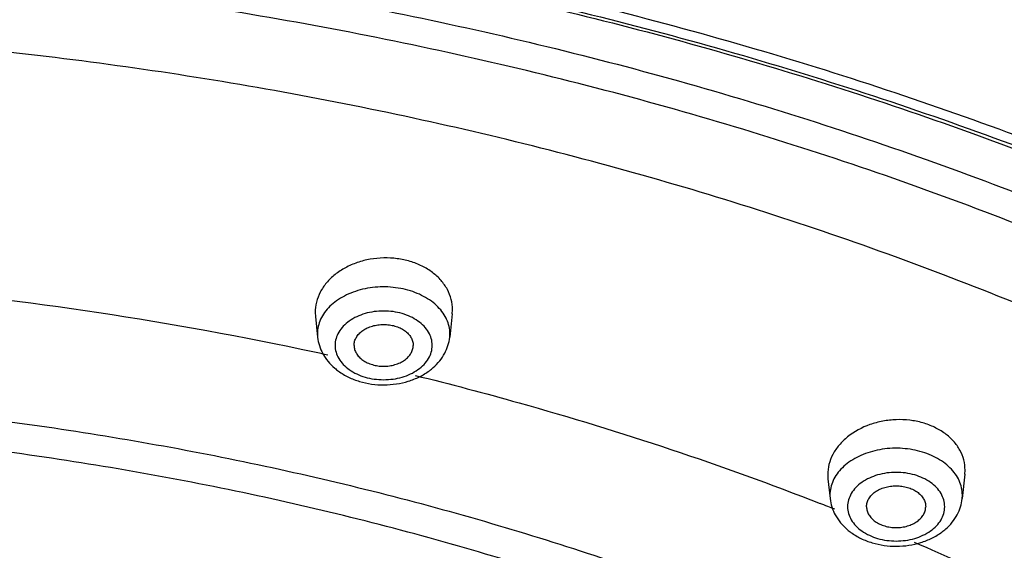
# Model space of a CAD drawing. Units: inches. Extents: x 7.7 to 14.2, y 1 to 17.5.
# Drawn here: x 11.3 to 12.2, y 14 to 14.5 of the extents above; entities that cross this region are included whole.
import ezdxf

# ---------------------------------------------------------------- set-up
doc = ezdxf.new("R2010")
doc.units = ezdxf.units.IN
doc.header["$LTSCALE"] = 1.21
doc.header["$MEASUREMENT"] = 0
doc.layers.get('0').update_dxf_attribs({"linetype": 'CONTINUOUS'})

msp = doc.modelspace()

# ---------------------------------------------------------------- linework, layer by layer
at = {"color": 7, "linetype": 'CONTINUOUS'}
for p, q in [((11.58122, 14.24359), (11.58141, 14.24024)), ((11.69716, 14.24259), (11.69735, 14.24596)), ((11.58141, 14.24025), (11.58328, 14.22269)), ((11.69716, 14.2426), (11.69504, 14.22269)), ((12.13077, 14.10686), (12.13096, 14.11021)), ((12.01483, 14.10637), (12.01502, 14.10306)), ((12.01502, 14.10306), (12.01681, 14.08621)), ((12.13077, 14.10686), (12.12858, 14.08621))]:
    msp.add_line(p, q, dxfattribs=at)
at = {"color": 9, "linetype": 'CONTINUOUS'}
for p, q in [((11.58312, 14.22567), (11.58328, 14.22269)), ((11.69504, 14.22269), (11.6952, 14.22567)), ((12.01665, 14.08918), (12.01681, 14.08621)), ((12.12858, 14.08621), (12.12873, 14.08918))]:
    msp.add_line(p, q, dxfattribs=at)
for centre, radius, start, end in [((10.94535, 11.24165), 3.03563, 77.91865, 84.92458), ((11.66322, 14.22449), 0.03217, 24.65767, 26.43328), ((10.96541, 11.34767), 2.92776, 77.64094, 77.86837), ((12.09657, 14.08792), 0.03237, 24.66249, 27.38494), ((11.06488, 11.67139), 2.58874, 68.46869, 68.62715), ((11.06724, 11.67737), 2.58231, 68.33213, 68.46868)]:
    msp.add_arc(centre, radius, start, end, dxfattribs=at)
at = {"color": 7, "linetype": 'CONTINUOUS'}
for centre, radius, start, end in [((11.63045, 14.23477), 0.0503, 229.58098, 234.05753), ((11.64786, 14.23479), 0.05033, 306.56837, 311.4123), ((12.06398, 14.09828), 0.0503, 229.58098, 234.05753), ((12.08139, 14.09831), 0.05033, 306.56837, 311.4123)]:
    msp.add_arc(centre, radius, start, end, dxfattribs=at)
for points, knots in [([(7.98269, 13.48902), (7.98269, 13.5235), (7.98509, 13.59256), (7.99586, 13.69585), (8.01377, 13.79861), (8.03878, 13.90059), (8.07081, 14.00152), (8.10979, 14.10115), (8.1556, 14.19926), (8.22612, 14.32861), (8.30957, 14.4531), (8.4045, 14.57165), (8.50916, 14.6886), (8.6551, 14.82747), (8.85049, 14.97963), (9.06575, 15.11737), (9.2988, 15.2394), (9.54743, 15.34464), (9.80927, 15.4321), (10.08185, 15.50098), (10.36257, 15.55064), (10.64876, 15.58063), (10.93769, 15.59065), (11.22663, 15.58063), (11.51282, 15.55064), (11.79354, 15.50098), (12.06611, 15.43209), (12.32796, 15.34463), (12.57659, 15.2394), (12.80964, 15.11736), (13.02489, 14.97963), (13.22028, 14.82747), (13.36622, 14.6886), (13.47089, 14.57165), (13.56581, 14.4531), (13.64927, 14.32861), (13.71979, 14.19926), (13.76559, 14.10115), (13.80457, 14.00152), (13.8366, 13.90059), (13.86161, 13.79861), (13.87953, 13.69585), (13.89029, 13.59256), (13.89269, 13.5235), (13.89269, 13.48902)], [0, 0, 0, 0, 0.012939, 0.025913, 0.038944, 0.05206, 0.065289, 0.078657, 0.092186, 0.105897, 0.133923, 0.148279, 0.162875, 0.192801, 0.223741, 0.255683, 0.288582, 0.322357, 0.356903, 0.392092, 0.427778, 0.463803, 0.5, 0.536197, 0.572222, 0.607909, 0.643098, 0.677644, 0.711419, 0.744317, 0.77626, 0.8072, 0.837126, 0.851721, 0.866077, 0.894103, 0.907814, 0.921343, 0.934711, 0.94794, 0.961056, 0.974087, 0.987061, 1, 1, 1, 1]), ([(8.29186, 12.75124), (8.29234, 12.78164), (8.29541, 12.84253), (8.30629, 12.93353), (8.32343, 13.02405), (8.3468, 13.11385), (8.37633, 13.20273), (8.41195, 13.29047), (8.45357, 13.37688), (8.51741, 13.49087), (8.61216, 13.62908), (8.74697, 13.78492), (8.90249, 13.93064), (9.0772, 14.06489), (9.26945, 14.18644), (9.47742, 14.29417), (9.69916, 14.38707), (9.93256, 14.46429), (10.17543, 14.52512), (10.42549, 14.56897), (10.68038, 14.59545), (10.93769, 14.6043), (11.195, 14.59545), (11.44989, 14.56897), (11.69995, 14.52512), (11.94283, 14.46429), (12.17623, 14.38707), (12.39796, 14.29417), (12.60593, 14.18644), (12.79819, 14.06489), (12.9729, 13.93064), (13.12841, 13.78492), (13.26323, 13.62908), (13.35797, 13.49087), (13.42181, 13.37688), (13.46343, 13.29047), (13.49905, 13.20273), (13.52858, 13.11385), (13.55195, 13.02405), (13.5691, 12.93353), (13.57998, 12.84253), (13.58305, 12.78164), (13.58353, 12.75124)], [0, 0, 0, 0, 0.012842, 0.025725, 0.038675, 0.051718, 0.064883, 0.078197, 0.091682, 0.105358, 0.133342, 0.162272, 0.192214, 0.22319, 0.255184, 0.288143, 0.321987, 0.356604, 0.391867, 0.427628, 0.463728, 0.5, 0.536272, 0.572372, 0.608133, 0.643396, 0.678013, 0.711857, 0.744816, 0.77681, 0.807786, 0.837728, 0.866658, 0.894642, 0.908318, 0.921803, 0.935117, 0.948282, 0.961325, 0.974275, 0.987158, 1, 1, 1, 1]), ([(8.31325, 12.84586), (8.31541, 12.87498), (8.3217, 12.93325), (8.33697, 13.02009), (8.35808, 13.10633), (8.38498, 13.1918), (8.41761, 13.27629), (8.45589, 13.35964), (8.49976, 13.44166), (8.54913, 13.52215), (8.60387, 13.60093), (8.66387, 13.67784), (8.72901, 13.75268), (8.8233, 13.85032), (8.95354, 13.96618), (9.12631, 14.09307), (9.31537, 14.2079), (9.51903, 14.3096), (9.73544, 14.39726), (9.96266, 14.47009), (10.19864, 14.52743), (10.44127, 14.56877), (10.68836, 14.59372), (10.93769, 14.60206), (11.18702, 14.59372), (11.43411, 14.56877), (11.67674, 14.52744), (11.91273, 14.47009), (12.13994, 14.39726), (12.35636, 14.3096), (12.56001, 14.2079), (12.74907, 14.09308), (12.92184, 13.96618), (13.05208, 13.85032), (13.14638, 13.75268), (13.21151, 13.67784), (13.27152, 13.60094), (13.32626, 13.52215), (13.37562, 13.44166), (13.41949, 13.35964), (13.45778, 13.27629), (13.49041, 13.1918), (13.5173, 13.10633), (13.53841, 13.02009), (13.55369, 12.93325), (13.55998, 12.87498), (13.56213, 12.84586)], [0, 0, 0, 0, 0.012713, 0.025489, 0.038353, 0.051335, 0.064461, 0.077755, 0.091237, 0.104924, 0.118832, 0.132975, 0.147362, 0.162, 0.192039, 0.22311, 0.255186, 0.288209, 0.322091, 0.356724, 0.391979, 0.427714, 0.463774, 0.5, 0.536225, 0.572286, 0.608021, 0.643276, 0.677909, 0.711791, 0.744814, 0.77689, 0.807961, 0.838, 0.852638, 0.867025, 0.881167, 0.895076, 0.908763, 0.922245, 0.935539, 0.948665, 0.961647, 0.974511, 0.987287, 1, 1, 1, 1]), ([(11.69735, 14.24596), (11.69738, 14.24889), (11.69666, 14.25484), (11.69332, 14.26334), (11.68787, 14.27109), (11.68055, 14.27778), (11.67166, 14.2832), (11.66154, 14.28714), (11.65058, 14.28945), (11.63919, 14.29007), (11.62782, 14.28896), (11.61689, 14.28618), (11.60681, 14.28182), (11.59796, 14.27604), (11.59068, 14.26907), (11.58526, 14.26113), (11.58193, 14.25253), (11.58119, 14.24653), (11.58122, 14.24359)], [0, 0, 0, 0, 0.054076, 0.109369, 0.166904, 0.227474, 0.29128, 0.358025, 0.427012, 0.497283, 0.567729, 0.637227, 0.704773, 0.769582, 0.831228, 0.889732, 0.945696, 1, 1, 1, 1]), ([(11.61416, 14.21585), (11.61416, 14.21701), (11.6145, 14.21938), (11.61597, 14.22276), (11.61834, 14.22584), (11.62148, 14.22851), (11.62529, 14.23069), (11.62962, 14.23231), (11.6343, 14.2333), (11.63916, 14.23364), (11.64402, 14.2333), (11.6487, 14.23231), (11.65303, 14.23069), (11.65684, 14.22851), (11.65998, 14.22584), (11.66235, 14.22276), (11.66382, 14.21938), (11.66416, 14.21701), (11.66416, 14.21585)], [0, 0, 0, 0, 0.051545, 0.105154, 0.162005, 0.222849, 0.287816, 0.356344, 0.427488, 0.5, 0.572512, 0.643656, 0.712184, 0.777151, 0.837995, 0.894846, 0.948455, 1, 1, 1, 1]), ([(11.58328, 14.22269), (11.58353, 14.22029), (11.58455, 14.21551), (11.58647, 14.21102), (11.58763, 14.20888)], [0, 0, 0, 0, 0.499103, 1, 1, 1, 1]), ([(11.6908, 14.20909), (11.69193, 14.2112), (11.6938, 14.21562), (11.69479, 14.22033), (11.69504, 14.22269)], [0, 0, 0, 0, 0.500998, 1, 1, 1, 1]), ([(11.61416, 14.21585), (11.61416, 14.21469), (11.6145, 14.21232), (11.61597, 14.20895), (11.61834, 14.20587), (11.62148, 14.20319), (11.62529, 14.20101), (11.62962, 14.19939), (11.6343, 14.1984), (11.63916, 14.19806), (11.64402, 14.1984), (11.6487, 14.19939), (11.65303, 14.20101), (11.65684, 14.20319), (11.65998, 14.20587), (11.66235, 14.20895), (11.66382, 14.21232), (11.66416, 14.21469), (11.66416, 14.21585)], [0, 0, 0, 0, 0.051545, 0.105154, 0.162005, 0.222849, 0.287816, 0.356344, 0.427488, 0.5, 0.572512, 0.643656, 0.712184, 0.777151, 0.837995, 0.894846, 0.948455, 1, 1, 1, 1]), ([(11.58763, 14.20888), (11.5889, 14.20654), (11.59195, 14.20207), (11.59577, 14.19824), (11.59784, 14.19647)], [0, 0, 0, 0, 0.494761, 1, 1, 1, 1]), ([(11.68115, 14.19705), (11.6831, 14.19877), (11.68671, 14.20251), (11.6896, 14.20683), (11.6908, 14.20909)], [0, 0, 0, 0, 0.504876, 1, 1, 1, 1]), ([(11.60093, 14.19404), (11.60358, 14.19212), (11.60936, 14.1887), (11.61885, 14.18506), (11.62899, 14.18286), (11.63946, 14.18216), (11.64993, 14.18295), (11.66004, 14.18523), (11.66948, 14.18896), (11.67521, 14.19242), (11.67784, 14.19437)], [0, 0, 0, 0, 0.12059, 0.244744, 0.371755, 0.50033, 0.628856, 0.755713, 0.879654, 1, 1, 1, 1]), ([(12.13096, 14.11021), (12.13099, 14.11311), (12.13026, 14.11902), (12.12691, 14.12742), (12.12144, 14.13504), (12.11411, 14.14159), (12.10521, 14.14685), (12.09509, 14.15062), (12.08413, 14.15277), (12.07276, 14.15323), (12.06139, 14.15197), (12.04711, 14.14818), (12.03422, 14.14133), (12.02432, 14.13179), (12.01889, 14.12385), (12.01555, 14.11528), (12.0148, 14.1093), (12.01483, 14.10637)], [0, 0, 0, 0, 0.053821, 0.108758, 0.165912, 0.22615, 0.289719, 0.356352, 0.425359, 0.495778, 0.566483, 0.636328, 0.769013, 0.831011, 0.889756, 0.945799, 1, 1, 1, 1]), ([(12.04769, 14.07937), (12.04769, 14.08052), (12.04803, 14.0829), (12.0495, 14.08627), (12.05187, 14.08935), (12.05502, 14.09203), (12.05883, 14.09421), (12.06315, 14.09583), (12.06783, 14.09682), (12.07269, 14.09716), (12.07755, 14.09682), (12.08224, 14.09583), (12.08656, 14.09421), (12.09037, 14.09203), (12.09352, 14.08935), (12.09588, 14.08627), (12.09735, 14.0829), (12.09769, 14.08052), (12.09769, 14.07937)], [0, 0, 0, 0, 0.051545, 0.105154, 0.162005, 0.222849, 0.287816, 0.356344, 0.427488, 0.5, 0.572512, 0.643656, 0.712184, 0.777151, 0.837995, 0.894846, 0.948455, 1, 1, 1, 1]), ([(12.01681, 14.08621), (12.01707, 14.0838), (12.01808, 14.07902), (12.02, 14.07453), (12.02116, 14.0724)], [0, 0, 0, 0, 0.499103, 1, 1, 1, 1]), ([(12.12433, 14.0726), (12.12546, 14.07471), (12.12734, 14.07913), (12.12832, 14.08384), (12.12858, 14.08621)], [0, 0, 0, 0, 0.500998, 1, 1, 1, 1]), ([(12.04769, 14.07937), (12.04769, 14.07821), (12.04803, 14.07583), (12.0495, 14.07246), (12.05187, 14.06938), (12.05502, 14.0667), (12.05883, 14.06452), (12.06315, 14.0629), (12.06783, 14.06191), (12.07269, 14.06157), (12.07755, 14.06191), (12.08224, 14.0629), (12.08656, 14.06452), (12.09037, 14.0667), (12.09352, 14.06938), (12.09588, 14.07246), (12.09735, 14.07583), (12.09769, 14.07821), (12.09769, 14.07937)], [0, 0, 0, 0, 0.051545, 0.105154, 0.162005, 0.222849, 0.287816, 0.356344, 0.427488, 0.5, 0.572512, 0.643656, 0.712184, 0.777151, 0.837995, 0.894846, 0.948455, 1, 1, 1, 1]), ([(12.02116, 14.0724), (12.02243, 14.07006), (12.02549, 14.06559), (12.0293, 14.06175), (12.03137, 14.05999)], [0, 0, 0, 0, 0.494761, 1, 1, 1, 1]), ([(12.11468, 14.06056), (12.11663, 14.06229), (12.12024, 14.06603), (12.12313, 14.07035), (12.12433, 14.0726)], [0, 0, 0, 0, 0.504876, 1, 1, 1, 1]), ([(12.03446, 14.05756), (12.03711, 14.05563), (12.04289, 14.05222), (12.05238, 14.04858), (12.06252, 14.04638), (12.073, 14.04567), (12.08346, 14.04646), (12.09357, 14.04875), (12.10301, 14.05247), (12.10874, 14.05593), (12.11137, 14.05789)], [0, 0, 0, 0, 0.12059, 0.244744, 0.371755, 0.50033, 0.628856, 0.755713, 0.879654, 1, 1, 1, 1])]:
    msp.add_open_spline(points, degree=3, knots=knots, dxfattribs=at)
at = {"color": 9, "linetype": 'CONTINUOUS'}
for points, knots in [([(13.89269, 13.48902), (13.89269, 13.52321), (13.89031, 13.5917), (13.87961, 13.69414), (13.86181, 13.79609), (13.83695, 13.89728), (13.80509, 13.99748), (13.76632, 14.09643), (13.72073, 14.19391), (13.65048, 14.32255), (13.5673, 14.44641), (13.47266, 14.56442), (13.36819, 14.68097), (13.22243, 14.81944), (13.02718, 14.97126), (12.81195, 15.10878), (12.5788, 15.23069), (12.32996, 15.33586), (12.06782, 15.42329), (11.79488, 15.49217), (11.51375, 15.54184), (11.2271, 15.57184), (10.93769, 15.58187), (10.64828, 15.57184), (10.36164, 15.54184), (10.0805, 15.49217), (9.80756, 15.42329), (9.54542, 15.33586), (9.29659, 15.23069), (9.06344, 15.10878), (8.8482, 14.97126), (8.65295, 14.81944), (8.50719, 14.68097), (8.40273, 14.56442), (8.30808, 14.44641), (8.2249, 14.32255), (8.15465, 14.19391), (8.10906, 14.09643), (8.07029, 13.99748), (8.03844, 13.89728), (8.01357, 13.79609), (7.99577, 13.69414), (7.98508, 13.5917), (7.98269, 13.52321), (7.98269, 13.48902)], [0, 0, 0, 0, 0.012852, 0.02574, 0.03869, 0.051728, 0.064883, 0.078184, 0.091653, 0.105312, 0.133257, 0.147585, 0.16216, 0.192069, 0.223021, 0.255001, 0.287959, 0.321811, 0.35645, 0.391742, 0.427541, 0.463683, 0.5, 0.536317, 0.572459, 0.608258, 0.64355, 0.678189, 0.712041, 0.744999, 0.776979, 0.807931, 0.83784, 0.852415, 0.866743, 0.894688, 0.908347, 0.921816, 0.935117, 0.948272, 0.96131, 0.97426, 0.987148, 1, 1, 1, 1]), ([(13.89269, 12.8677), (13.89269, 12.90189), (13.89031, 12.97038), (13.87961, 13.07282), (13.86181, 13.17477), (13.83695, 13.27596), (13.80509, 13.37616), (13.76632, 13.47511), (13.72073, 13.57259), (13.65048, 13.70123), (13.5673, 13.82509), (13.47266, 13.9431), (13.36819, 14.05965), (13.22243, 14.19812), (13.02718, 14.34994), (12.81195, 14.48746), (12.5788, 14.60937), (12.32996, 14.71454), (12.06782, 14.80197), (11.79488, 14.87085), (11.51375, 14.92052), (11.2271, 14.95052), (10.93769, 14.96055), (10.64828, 14.95052), (10.36164, 14.92052), (10.0805, 14.87085), (9.80756, 14.80197), (9.54542, 14.71454), (9.29659, 14.60937), (9.06344, 14.48746), (8.8482, 14.34994), (8.65295, 14.19812), (8.50719, 14.05965), (8.40273, 13.9431), (8.30808, 13.82509), (8.2249, 13.70123), (8.15465, 13.57259), (8.10906, 13.47511), (8.07029, 13.37616), (8.03844, 13.27596), (8.01357, 13.17477), (7.99577, 13.07282), (7.98508, 12.97038), (7.98269, 12.90189), (7.98269, 12.8677)], [0, 0, 0, 0, 0.012852, 0.02574, 0.03869, 0.051728, 0.064883, 0.078184, 0.091653, 0.105312, 0.133257, 0.147585, 0.16216, 0.192069, 0.223021, 0.255001, 0.287959, 0.321811, 0.35645, 0.391742, 0.427541, 0.463683, 0.5, 0.536317, 0.572459, 0.608258, 0.64355, 0.678189, 0.712041, 0.744999, 0.776979, 0.807931, 0.83784, 0.852415, 0.866743, 0.894688, 0.908347, 0.921816, 0.935117, 0.948272, 0.96131, 0.97426, 0.987148, 1, 1, 1, 1]), ([(13.87769, 12.84933), (13.87769, 12.88334), (13.87532, 12.95149), (13.86468, 13.05341), (13.84697, 13.15484), (13.82223, 13.25552), (13.79054, 13.3552), (13.75196, 13.45365), (13.7066, 13.55064), (13.63671, 13.67863), (13.55396, 13.80185), (13.45979, 13.91927), (13.35585, 14.03523), (13.21084, 14.173), (13.01658, 14.32405), (12.80243, 14.46086), (12.57047, 14.58216), (12.3229, 14.68679), (12.06209, 14.77378), (11.79053, 14.84231), (11.51082, 14.89173), (11.22563, 14.92157), (10.93769, 14.93155), (10.64975, 14.92157), (10.36456, 14.89173), (10.08485, 14.84231), (9.8133, 14.77378), (9.55249, 14.68679), (9.30492, 14.58216), (9.07295, 14.46086), (8.85881, 14.32405), (8.66455, 14.173), (8.51953, 14.03523), (8.41559, 13.91927), (8.32143, 13.80185), (8.23867, 13.67863), (8.16878, 13.55064), (8.12342, 13.45365), (8.08485, 13.3552), (8.05315, 13.25552), (8.02842, 13.15484), (8.01071, 13.05341), (8.00007, 12.95149), (7.99769, 12.88334), (7.99769, 12.84933)], [0, 0, 0, 0, 0.012852, 0.02574, 0.03869, 0.051728, 0.064883, 0.078184, 0.091653, 0.105312, 0.133257, 0.147585, 0.16216, 0.192069, 0.223021, 0.255001, 0.287959, 0.321811, 0.35645, 0.391742, 0.427541, 0.463683, 0.5, 0.536317, 0.572459, 0.608258, 0.64355, 0.678189, 0.712041, 0.744999, 0.776979, 0.807931, 0.83784, 0.852415, 0.866743, 0.894688, 0.908347, 0.921816, 0.935117, 0.948272, 0.96131, 0.97426, 0.987148, 1, 1, 1, 1]), ([(13.59182, 12.73262), (13.59182, 12.76333), (13.58968, 12.82485), (13.58007, 12.91686), (13.56409, 13.00843), (13.54175, 13.09932), (13.51314, 13.18931), (13.47832, 13.27819), (13.43737, 13.36574), (13.37427, 13.48129), (13.28013, 13.62147), (13.14555, 13.77962), (12.98981, 13.92758), (12.81444, 14.06395), (12.62112, 14.18746), (12.41171, 14.29696), (12.18821, 14.39142), (11.95276, 14.46995), (11.70761, 14.53182), (11.45509, 14.57644), (11.19764, 14.60337), (10.93769, 14.61238), (10.67775, 14.60337), (10.42029, 14.57644), (10.16778, 14.53182), (9.92263, 14.46995), (9.68718, 14.39142), (9.46368, 14.29696), (9.25427, 14.18746), (9.06095, 14.06395), (8.88557, 13.92758), (8.72983, 13.77962), (8.59526, 13.62147), (8.50111, 13.48129), (8.43802, 13.36574), (8.39707, 13.27819), (8.36224, 13.18931), (8.33363, 13.09932), (8.3113, 13.00843), (8.29531, 12.91686), (8.2857, 12.82485), (8.28356, 12.76333), (8.28356, 12.73262)], [0, 0, 0, 0, 0.012852, 0.025741, 0.038691, 0.051729, 0.064885, 0.078186, 0.091655, 0.105314, 0.13326, 0.162153, 0.192063, 0.223015, 0.254996, 0.287954, 0.321808, 0.356447, 0.39174, 0.427539, 0.463682, 0.5, 0.536318, 0.572461, 0.60826, 0.643553, 0.678192, 0.712046, 0.745004, 0.776985, 0.807937, 0.837847, 0.86674, 0.894686, 0.908345, 0.921814, 0.935115, 0.948271, 0.961309, 0.974259, 0.987148, 1, 1, 1, 1]), ([(8.35598, 12.7423), (8.35598, 12.77217), (8.35806, 12.83201), (8.36741, 12.92151), (8.38296, 13.01058), (8.40468, 13.09899), (8.43251, 13.18653), (8.46639, 13.27298), (8.50622, 13.35815), (8.56759, 13.47054), (8.65917, 13.6069), (8.79007, 13.76074), (8.94156, 13.90466), (9.11215, 14.0373), (9.3002, 14.15745), (9.5039, 14.26396), (9.7213, 14.35584), (9.95032, 14.43223), (10.18879, 14.49241), (10.43441, 14.53581), (10.68484, 14.56201), (10.93769, 14.57077), (11.19054, 14.56201), (11.44098, 14.53581), (11.6866, 14.49241), (11.92506, 14.43223), (12.15409, 14.35584), (12.37149, 14.26396), (12.57519, 14.15745), (12.76323, 14.0373), (12.93382, 13.90466), (13.08531, 13.76074), (13.21622, 13.6069), (13.30779, 13.47054), (13.36917, 13.35815), (13.409, 13.27298), (13.44287, 13.18653), (13.4707, 13.09899), (13.49243, 13.01058), (13.50798, 12.92151), (13.51732, 12.83201), (13.51941, 12.77217), (13.51941, 12.7423)], [0, 0, 0, 0, 0.012852, 0.025741, 0.038691, 0.051729, 0.064885, 0.078186, 0.091655, 0.105314, 0.13326, 0.162153, 0.192063, 0.223015, 0.254996, 0.287954, 0.321808, 0.356447, 0.39174, 0.427539, 0.463682, 0.5, 0.536318, 0.572461, 0.60826, 0.643553, 0.678192, 0.712046, 0.745004, 0.776985, 0.807937, 0.837847, 0.86674, 0.894686, 0.908345, 0.921814, 0.935115, 0.948271, 0.961309, 0.974259, 0.987148, 1, 1, 1, 1]), ([(13.48985, 12.73985), (13.48985, 12.76938), (13.48779, 12.82854), (13.47855, 12.91701), (13.46318, 13.00506), (13.44171, 13.09246), (13.41419, 13.179), (13.38071, 13.26446), (13.34133, 13.34865), (13.28066, 13.45976), (13.19013, 13.59455), (13.06073, 13.74663), (12.91097, 13.8889), (12.74233, 14.02003), (12.55644, 14.1388), (12.35507, 14.24409), (12.14016, 14.33492), (11.91376, 14.41044), (11.67803, 14.46993), (11.43522, 14.51283), (11.18765, 14.53873), (10.93769, 14.54739), (10.68774, 14.53873), (10.44017, 14.51283), (10.19736, 14.46993), (9.96163, 14.41044), (9.73522, 14.33492), (9.52031, 14.24409), (9.31895, 14.1388), (9.13305, 14.02003), (8.96442, 13.8889), (8.81466, 13.74663), (8.68525, 13.59455), (8.59473, 13.45976), (8.53405, 13.34865), (8.49468, 13.26446), (8.46119, 13.179), (8.43368, 13.09246), (8.4122, 13.00506), (8.39683, 12.91701), (8.38759, 12.82854), (8.38553, 12.76938), (8.38553, 12.73985)], [0, 0, 0, 0, 0.012852, 0.025741, 0.038691, 0.051729, 0.064885, 0.078186, 0.091655, 0.105314, 0.13326, 0.162153, 0.192063, 0.223015, 0.254996, 0.287954, 0.321808, 0.356447, 0.39174, 0.427539, 0.463682, 0.5, 0.536318, 0.572461, 0.60826, 0.643553, 0.678192, 0.712046, 0.745004, 0.776985, 0.807937, 0.837847, 0.86674, 0.894686, 0.908345, 0.921814, 0.935115, 0.948271, 0.961309, 0.974259, 0.987148, 1, 1, 1, 1]), ([(13.4161, 12.73256), (13.4161, 12.76123), (13.4141, 12.81868), (13.40513, 12.90459), (13.3902, 12.9901), (13.36935, 13.07498), (13.34263, 13.15901), (13.31011, 13.242), (13.27187, 13.32376), (13.21295, 13.43166), (13.12504, 13.56256), (12.99938, 13.71024), (12.85395, 13.8484), (12.69018, 13.97574), (12.50966, 14.09108), (12.31412, 14.19333), (12.10541, 14.28153), (11.88555, 14.35487), (11.65663, 14.41264), (11.42084, 14.4543), (11.18043, 14.47945), (10.93769, 14.48786), (10.69496, 14.47945), (10.45455, 14.4543), (10.21875, 14.41264), (9.98983, 14.35487), (9.76997, 14.28153), (9.56127, 14.19333), (9.36572, 14.09108), (9.1852, 13.97574), (9.02144, 13.8484), (8.87601, 13.71024), (8.75034, 13.56256), (8.66243, 13.43166), (8.60351, 13.32376), (8.56527, 13.242), (8.53275, 13.15901), (8.50604, 13.07498), (8.48518, 12.9901), (8.47025, 12.90459), (8.46128, 12.81868), (8.45928, 12.76123), (8.45928, 12.73256)], [0, 0, 0, 0, 0.012852, 0.025741, 0.038691, 0.051729, 0.064885, 0.078186, 0.091655, 0.105314, 0.13326, 0.162153, 0.192063, 0.223015, 0.254996, 0.287954, 0.321808, 0.356447, 0.39174, 0.427539, 0.463682, 0.5, 0.536318, 0.572461, 0.60826, 0.643553, 0.678192, 0.712046, 0.745004, 0.776985, 0.807937, 0.837847, 0.86674, 0.894686, 0.908345, 0.921814, 0.935115, 0.948271, 0.961309, 0.974259, 0.987148, 1, 1, 1, 1]), ([(11.69203, 14.23881), (11.69104, 14.24079), (11.6886, 14.24467), (11.68383, 14.24986), (11.678, 14.25445), (11.67125, 14.25835), (11.66374, 14.26145), (11.65565, 14.26371), (11.64717, 14.26504), (11.63849, 14.26545), (11.62983, 14.2649), (11.6214, 14.26342), (11.61338, 14.26103), (11.60597, 14.2578), (11.59936, 14.25378), (11.59368, 14.24909), (11.58909, 14.24382), (11.58678, 14.23991), (11.58586, 14.23791)], [0, 0, 0, 0, 0.053157, 0.109163, 0.168334, 0.230598, 0.295643, 0.362926, 0.431771, 0.501382, 0.57093, 0.639584, 0.706563, 0.771211, 0.833014, 0.891694, 0.947233, 1, 1, 1, 1]), ([(11.68024, 14.21585), (11.68024, 14.21776), (11.67968, 14.22166), (11.67727, 14.2272), (11.67338, 14.23226), (11.66628, 14.23829), (11.6547, 14.24352), (11.63916, 14.24561), (11.62362, 14.24352), (11.61204, 14.23829), (11.60494, 14.23226), (11.60105, 14.2272), (11.59864, 14.22166), (11.59808, 14.21776), (11.59808, 14.21585)], [0, 0, 0, 0, 0.051664, 0.10534, 0.16226, 0.223212, 0.356477, 0.5, 0.643523, 0.776788, 0.83774, 0.89466, 0.948336, 1, 1, 1, 1]), ([(11.58586, 14.23791), (11.58497, 14.23597), (11.5836, 14.23196), (11.58312, 14.22774), (11.58312, 14.22567)], [0, 0, 0, 0, 0.506468, 1, 1, 1, 1]), ([(11.6952, 14.22567), (11.6952, 14.22774), (11.69472, 14.23196), (11.69335, 14.23597), (11.69246, 14.23791)], [0, 0, 0, 0, 0.493532, 1, 1, 1, 1]), ([(11.59808, 14.21585), (11.59808, 14.21395), (11.59864, 14.21004), (11.60105, 14.2045), (11.60494, 14.19944), (11.61204, 14.19341), (11.62362, 14.18818), (11.63916, 14.18609), (11.6547, 14.18818), (11.66628, 14.19341), (11.67338, 14.19944), (11.67727, 14.2045), (11.67968, 14.21004), (11.68024, 14.21395), (11.68024, 14.21585)], [0, 0, 0, 0, 0.051664, 0.10534, 0.16226, 0.223212, 0.356477, 0.5, 0.643523, 0.776788, 0.83774, 0.89466, 0.948336, 1, 1, 1, 1]), ([(11.66578, 14.19042), (11.69523, 14.18315), (11.81108, 14.15263), (11.925, 14.1147), (12.00831, 14.0821)], [0, 0, 0, 0, 0.253212, 1, 1, 1, 1]), ([(8.86655, 12.71224), (8.86655, 12.7362), (8.86822, 12.7842), (8.87572, 12.856), (8.88819, 12.92746), (8.90562, 12.99839), (8.92795, 13.06862), (8.96441, 13.16167), (9.02231, 13.27562), (9.10978, 13.40584), (9.2148, 13.52926), (9.33633, 13.64472), (9.47318, 13.75114), (9.62404, 13.84752), (9.78745, 13.93296), (9.96186, 14.00668), (10.14559, 14.06796), (10.33689, 14.11624), (10.53394, 14.15105), (10.73485, 14.17207), (10.93769, 14.1791), (11.14054, 14.17207), (11.34144, 14.15105), (11.53849, 14.11624), (11.72979, 14.06796), (11.91353, 14.00668), (12.08793, 13.93296), (12.25135, 13.84752), (12.4022, 13.75114), (12.53906, 13.64472), (12.66059, 13.52926), (12.76561, 13.40584), (12.85308, 13.27562), (12.91098, 13.16167), (12.94744, 13.06862), (12.96976, 12.99839), (12.98719, 12.92746), (12.99966, 12.856), (13.00716, 12.7842), (13.00883, 12.7362), (13.00883, 12.71224)], [0, 0, 0, 0, 0.012852, 0.025741, 0.038692, 0.051731, 0.064887, 0.078188, 0.105304, 0.133251, 0.162144, 0.192054, 0.223008, 0.25499, 0.287949, 0.321803, 0.356443, 0.391737, 0.427537, 0.463681, 0.5, 0.536319, 0.572463, 0.608263, 0.643557, 0.678197, 0.712051, 0.74501, 0.776992, 0.807946, 0.837856, 0.866749, 0.894696, 0.921812, 0.935113, 0.948269, 0.961308, 0.974259, 0.987148, 1, 1, 1, 1]), ([(12.40878, 13.70758), (12.31099, 13.7797), (12.17844, 13.85854), (12.0105, 13.93622), (11.89159, 13.98537), (11.73685, 14.03856), (11.54422, 14.08858), (11.34547, 14.12467), (11.14261, 14.14647), (10.93769, 14.15377), (10.73277, 14.14647), (10.52991, 14.12467), (10.33117, 14.08858), (10.13853, 14.03856), (9.9838, 13.98537), (9.86488, 13.93622), (9.69695, 13.85854), (9.56439, 13.7797), (9.46661, 13.70758)], [0, 0, 0, 0, 0.116751, 0.147081, 0.17781, 0.240346, 0.304126, 0.368869, 0.434268, 0.5, 0.565732, 0.631131, 0.695874, 0.759654, 0.82219, 0.852919, 0.883249, 1, 1, 1, 1]), ([(12.12532, 14.10281), (12.1243, 14.10477), (12.1218, 14.1086), (12.11697, 14.11372), (12.11111, 14.11825), (12.10434, 14.12208), (12.09683, 14.12512), (12.08875, 14.12731), (12.08029, 14.1286), (12.07166, 14.12896), (12.06305, 14.12837), (12.05467, 14.12687), (12.04671, 14.12447), (12.03936, 14.12123), (12.03279, 14.11723), (12.02716, 14.11255), (12.0226, 14.1073), (12.02031, 14.10341), (12.01939, 14.10142)], [0, 0, 0, 0, 0.05332, 0.10951, 0.168852, 0.231254, 0.296393, 0.36372, 0.432562, 0.502127, 0.571595, 0.640144, 0.707007, 0.771537, 0.833231, 0.891819, 0.947285, 1, 1, 1, 1]), ([(12.01939, 14.10142), (12.01851, 14.09949), (12.01713, 14.09547), (12.01665, 14.09126), (12.01665, 14.08918)], [0, 0, 0, 0, 0.506468, 1, 1, 1, 1]), ([(12.11378, 14.07937), (12.11378, 14.08127), (12.11322, 14.08517), (12.1108, 14.09072), (12.10691, 14.09578), (12.09981, 14.10181), (12.08824, 14.10704), (12.07269, 14.10913), (12.05715, 14.10704), (12.04557, 14.10181), (12.03847, 14.09578), (12.03458, 14.09072), (12.03217, 14.08517), (12.03161, 14.08127), (12.03161, 14.07937)], [0, 0, 0, 0, 0.051664, 0.10534, 0.16226, 0.223212, 0.356477, 0.5, 0.643523, 0.776788, 0.83774, 0.89466, 0.948336, 1, 1, 1, 1]), ([(12.12873, 14.08918), (12.12873, 14.09126), (12.12825, 14.09547), (12.12688, 14.09949), (12.12599, 14.10142)], [0, 0, 0, 0, 0.493532, 1, 1, 1, 1]), ([(12.03161, 14.07937), (12.03161, 14.07746), (12.03217, 14.07356), (12.03458, 14.06802), (12.03847, 14.06296), (12.04557, 14.05693), (12.05715, 14.05169), (12.07269, 14.0496), (12.08824, 14.05169), (12.09981, 14.05693), (12.10691, 14.06296), (12.1108, 14.06802), (12.11322, 14.07356), (12.11378, 14.07746), (12.11378, 14.07937)], [0, 0, 0, 0, 0.051664, 0.10534, 0.16226, 0.223212, 0.356477, 0.5, 0.643523, 0.776788, 0.83774, 0.89466, 0.948336, 1, 1, 1, 1]), ([(12.08801, 14.04935), (12.11473, 14.03784), (12.21886, 13.99082), (12.31971, 13.93644), (12.39216, 13.89168)], [0, 0, 0, 0, 0.254643, 1, 1, 1, 1])]:
    msp.add_open_spline(points, degree=3, knots=knots, dxfattribs=at)

doc.saveas('drawing.dxf')
